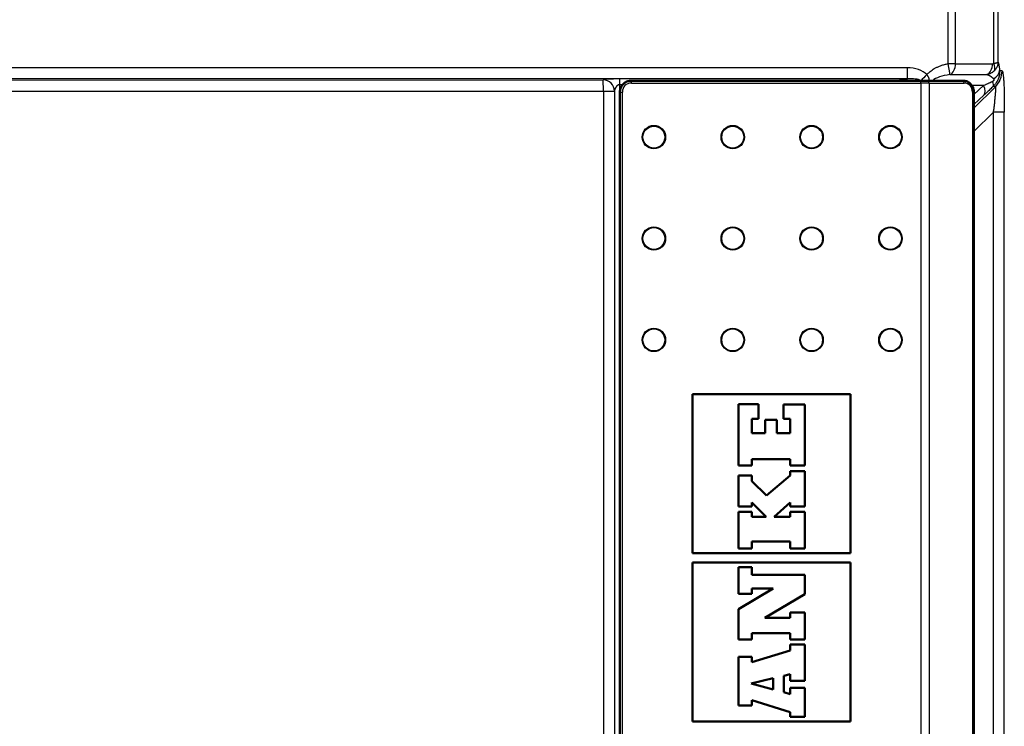
# Model space of a CAD drawing. Units: millimetres. Extents: x 0 to 2100, y 0 to 2970.
# Drawn here: x 709 to 797, y 1728 to 1791 of the extents above; entities that cross this region are included whole.
import ezdxf

# ---------------------------------------------------------------- set-up
doc = ezdxf.new("R2010")
doc.units = ezdxf.units.MM
doc.header["$LTSCALE"] = 10
doc.layers.add('Visible Edges(ISO)', color=7, linetype='Continuous', lineweight=50)
doc.layers.add('Visible Tangent Edges(ISO)', color=7, linetype='Continuous', lineweight=25)

msp = doc.modelspace()

# ---------------------------------------------------------------- linework, layer by layer
at = {"layer": 'Visible Edges(ISO)'}
for p, q in [((763.759, 1785.764), (763.751, 1785.764)), ((789.46, 1785.764), (763.759, 1785.764)), ((789.46, 1785.764), (790.122, 1785.764)), ((793.231, 1785.764), (790.122, 1785.764)), ((762.751, 1784.764), (762.751, 1687.164)), ((794.162, 1784.764), (794.162, 1687.164)), ((769.205, 1743.849), (769.205, 1757.952)), ((769.205, 1757.952), (783.203, 1757.952)), ((783.203, 1757.952), (783.203, 1743.849)), ((783.203, 1757.952), (783.203, 1743.849)), ((773.26, 1757.055), (773.26, 1751.628)), ((773.26, 1757.055), (773.26, 1757.055)), ((773.26, 1757.055), (773.26, 1751.628)), ((775.048, 1757.055), (773.26, 1757.055)), ((775.048, 1755.769), (775.048, 1757.055)), ((779.148, 1757.049), (777.27, 1757.049)), ((777.27, 1757.049), (777.27, 1757.049)), ((777.27, 1757.049), (777.27, 1755.769)), ((777.27, 1757.049), (777.27, 1755.769)), ((779.148, 1751.623), (779.148, 1757.049)), ((774.45, 1755.769), (775.048, 1755.769)), ((774.45, 1754.505), (774.45, 1755.769)), ((775.651, 1755.662), (775.652, 1755.662)), ((775.651, 1755.662), (775.651, 1754.505)), ((775.652, 1755.662), (775.652, 1754.505)), ((776.667, 1755.662), (775.652, 1755.662)), ((776.667, 1754.505), (776.667, 1755.662)), ((777.27, 1755.769), (777.27, 1755.769)), ((777.27, 1755.769), (777.868, 1755.769)), ((777.868, 1755.769), (777.868, 1754.505)), ((777.868, 1755.769), (777.868, 1754.505)), ((775.652, 1754.505), (774.45, 1754.505)), ((777.868, 1754.505), (776.667, 1754.505)), ((773.26, 1751.628), (774.45, 1751.628)), ((773.26, 1751.628), (773.26, 1751.628)), ((774.45, 1751.628), (774.45, 1752.192)), ((774.45, 1752.192), (777.868, 1752.192)), ((777.868, 1752.192), (777.868, 1751.623)), ((777.868, 1752.192), (777.868, 1751.623)), ((777.868, 1751.623), (777.868, 1751.623)), ((777.868, 1751.623), (779.148, 1751.623)), ((773.26, 1750.72), (773.26, 1747.973)), ((773.26, 1750.72), (773.26, 1750.72)), ((773.26, 1750.72), (773.26, 1747.973)), ((774.45, 1750.72), (773.26, 1750.72)), ((774.45, 1750.235), (774.45, 1750.72)), ((777.868, 1750.72), (775.747, 1748.969)), ((777.868, 1750.72), (775.747, 1748.969)), ((777.868, 1751.109), (777.868, 1750.72)), ((777.868, 1751.109), (777.868, 1751.109)), ((777.868, 1751.109), (777.868, 1750.72)), ((779.148, 1751.109), (777.868, 1751.109)), ((777.868, 1750.72), (777.868, 1750.72)), ((779.148, 1747.973), (779.148, 1751.109)), ((775.747, 1748.969), (774.45, 1750.235)), ((773.26, 1747.973), (773.26, 1747.973)), ((773.26, 1747.973), (774.45, 1747.973)), ((774.45, 1747.973), (774.45, 1748.34)), ((774.45, 1748.34), (775.731, 1747.065)), ((774.45, 1748.339), (775.73, 1747.065)), ((776.441, 1747.065), (777.868, 1748.34)), ((777.868, 1748.34), (777.868, 1747.973)), ((777.868, 1748.339), (777.868, 1747.973)), ((777.868, 1747.973), (779.148, 1747.973)), ((777.868, 1747.973), (777.868, 1747.973)), ((774.45, 1747.522), (773.26, 1747.522)), ((773.26, 1747.522), (773.26, 1747.522)), ((773.26, 1747.522), (773.26, 1744.267)), ((773.26, 1747.522), (773.26, 1744.267)), ((774.45, 1747.065), (774.45, 1747.522)), ((777.868, 1747.522), (777.868, 1747.065)), ((777.868, 1747.522), (777.868, 1747.522)), ((777.868, 1747.522), (777.868, 1747.065)), ((779.148, 1747.522), (777.868, 1747.522)), ((779.148, 1744.267), (779.148, 1747.522)), ((775.731, 1747.065), (774.45, 1747.065)), ((777.868, 1747.065), (776.441, 1747.065)), ((774.45, 1744.267), (774.45, 1744.876)), ((774.45, 1744.876), (777.868, 1744.876)), ((777.868, 1744.876), (777.868, 1744.267)), ((777.868, 1744.876), (777.868, 1744.267)), ((783.203, 1743.849), (769.205, 1743.849)), ((773.26, 1744.267), (773.26, 1744.267)), ((773.26, 1744.267), (774.45, 1744.267)), ((777.868, 1744.267), (777.868, 1744.267)), ((777.868, 1744.267), (779.148, 1744.267)), ((769.205, 1728.901), (769.205, 1743.003)), ((769.205, 1743.003), (783.203, 1743.003)), ((783.203, 1743.003), (783.203, 1728.901)), ((783.203, 1743.003), (783.203, 1728.901)), ((773.26, 1742.586), (773.26, 1740.233)), ((774.45, 1742.586), (773.26, 1742.586)), ((773.26, 1742.586), (773.26, 1742.586)), ((773.26, 1742.586), (773.26, 1740.233)), ((774.45, 1741.931), (774.45, 1742.586)), ((779.148, 1741.931), (774.45, 1741.931)), ((779.148, 1740.194), (779.148, 1741.931)), ((776.362, 1740.713), (773.26, 1738.868)), ((776.362, 1740.713), (773.26, 1738.868)), ((773.26, 1740.233), (773.26, 1740.233)), ((773.26, 1740.233), (774.45, 1740.233)), ((774.45, 1740.233), (774.45, 1740.713)), ((774.45, 1740.713), (776.362, 1740.713)), ((775.612, 1738.09), (779.148, 1740.194)), ((773.26, 1738.868), (773.26, 1736.178)), ((773.26, 1738.868), (773.26, 1738.868)), ((773.26, 1738.868), (773.26, 1736.178)), ((777.868, 1738.569), (777.868, 1738.09)), ((777.868, 1738.569), (777.868, 1738.09)), ((777.868, 1738.569), (777.868, 1738.569)), ((779.148, 1738.569), (777.868, 1738.569)), ((779.148, 1736.178), (779.148, 1738.569)), ((777.868, 1738.09), (775.612, 1738.09)), ((774.45, 1736.747), (777.868, 1736.747)), ((774.45, 1736.178), (774.45, 1736.747)), ((777.868, 1736.747), (777.868, 1736.178)), ((777.868, 1736.747), (777.868, 1736.178)), ((773.26, 1736.178), (774.45, 1736.178)), ((773.26, 1736.178), (773.26, 1736.178)), ((777.868, 1736.178), (779.148, 1736.178)), ((777.868, 1736.178), (777.868, 1736.178)), ((777.868, 1735.732), (777.868, 1735.202)), ((777.868, 1735.732), (777.868, 1735.202)), ((777.868, 1735.732), (777.868, 1735.732)), ((779.148, 1735.732), (777.868, 1735.732)), ((779.148, 1732.522), (779.148, 1735.732)), ((777.868, 1735.202), (774.45, 1734.164)), ((777.868, 1735.202), (774.45, 1734.164)), ((777.868, 1735.202), (777.868, 1735.202)), ((773.26, 1734.638), (773.26, 1730.317)), ((773.26, 1734.638), (773.26, 1730.317)), ((773.26, 1734.638), (773.26, 1734.638)), ((774.45, 1734.638), (773.26, 1734.638)), ((774.45, 1734.164), (774.45, 1734.638)), ((777.287, 1732.968), (777.868, 1733.109)), ((777.868, 1733.109), (777.868, 1732.522)), ((777.868, 1733.109), (777.868, 1732.522)), ((774.394, 1732.268), (776.34, 1732.742)), ((776.34, 1731.749), (774.394, 1732.268)), ((776.339, 1732.742), (776.339, 1731.749)), ((776.34, 1732.742), (776.34, 1731.749)), ((777.287, 1731.495), (777.287, 1732.968)), ((777.868, 1732.522), (779.148, 1732.522)), ((777.868, 1732.522), (777.868, 1732.522)), ((777.868, 1731.338), (777.287, 1731.495)), ((777.868, 1731.885), (777.868, 1731.338)), ((779.148, 1731.885), (777.868, 1731.885)), ((777.868, 1731.885), (777.868, 1731.885)), ((777.868, 1731.885), (777.868, 1731.338)), ((779.148, 1729.318), (779.148, 1731.885)), ((774.45, 1730.79), (777.868, 1729.724)), ((774.45, 1730.317), (774.45, 1730.79)), ((774.45, 1730.79), (777.868, 1729.724)), ((773.26, 1730.317), (774.45, 1730.317)), ((773.26, 1730.317), (773.26, 1730.317)), ((777.868, 1729.724), (777.868, 1729.318)), ((777.868, 1729.724), (777.868, 1729.724)), ((777.868, 1729.724), (777.868, 1729.318)), ((783.203, 1728.901), (769.205, 1728.901)), ((777.868, 1729.318), (777.868, 1729.318)), ((777.868, 1729.318), (779.148, 1729.318))]:
    msp.add_line(p, q, dxfattribs=at)
for points, knots in [([(763.751, 1785.764), (763.646, 1785.764), (763.541, 1785.747), (763.342, 1785.682), (763.248, 1785.634), (763.078, 1785.511), (763.003, 1785.436), (762.88, 1785.267), (762.832, 1785.172), (762.767, 1784.973), (762.751, 1784.868), (762.751, 1784.764)], [3.141593, 3.141593, 3.141593, 3.141593, 3.455752, 3.455752, 3.769911, 3.769911, 4.08407, 4.08407, 4.39823, 4.39823, 4.712389, 4.712389, 4.712389, 4.712389]), ([(793.231, 1785.764), (793.329, 1785.764), (793.426, 1785.747), (793.612, 1785.682), (793.7, 1785.633), (793.858, 1785.51), (793.928, 1785.435), (794.041, 1785.266), (794.085, 1785.173), (794.145, 1784.977), (794.161, 1784.874), (794.162, 1784.769), (794.162, 1784.766), (794.162, 1784.764)], [3.141593, 3.141593, 3.141593, 3.141593, 3.450608, 3.450608, 3.762203, 3.762203, 4.076362, 4.076362, 4.390521, 4.390521, 4.70468, 4.70468, 4.712389, 4.712389, 4.712389, 4.712389])]:
    msp.add_open_spline(points, degree=3, knots=knots, dxfattribs=at)
at = {"layer": 'Visible Tangent Edges(ISO)'}
for p, q in [((795.936, 1787.314), (795.936, 1906.394)), ((796.321, 1787.423), (796.321, 1906.394)), ((791.887, 1787.274), (791.887, 1794.987)), ((792.536, 1787.274), (792.536, 1794.944)), ((792.536, 1787.274), (791.887, 1787.274)), ((792.536, 1787.274), (795.816, 1787.274)), ((788.241, 1786.922), (451.655, 1786.875)), ((796.664, 1786.65), (796.455, 1786.678)), ((788.265, 1785.946), (451.678, 1785.899)), ((451.678, 1785.794), (761.257, 1785.837)), ((761.26, 1785.843), (761.257, 1785.837)), ((787.621, 1785.91), (762.74, 1785.926)), ((763.763, 1785.564), (789.463, 1785.564)), ((787.95, 1785.921), (788.265, 1785.946)), ((790.203, 1785.564), (789.463, 1785.564)), ((789.463, 1785.564), (789.463, 1686.364)), ((790.203, 1785.564), (793.312, 1785.564)), ((790.203, 1785.564), (790.203, 1686.364)), ((792.031, 1786.306), (795.31, 1786.306)), ((451.702, 1784.798), (761.281, 1784.841)), ((761.281, 1784.841), (761.281, 1687.086)), ((761.281, 1784.841), (762.253, 1784.841)), ((762.257, 1784.847), (762.253, 1784.841)), ((762.253, 1784.841), (762.253, 1687.086)), ((762.257, 1784.847), (762.257, 1687.08)), ((762.747, 1686.5), (762.747, 1785.428)), ((762.747, 1785.428), (763.003, 1785.428)), ((762.751, 1784.764), (762.751, 1784.764)), ((762.751, 1687.164), (762.751, 1784.764)), ((762.751, 1784.764), (762.76, 1784.764)), ((762.76, 1784.764), (762.76, 1687.164)), ((762.76, 1784.764), (762.963, 1784.764)), ((762.963, 1687.164), (762.963, 1784.764)), ((795.028, 1785.339), (793.992, 1785.339)), ((794.162, 1784.764), (794.043, 1784.764)), ((794.043, 1784.764), (794.043, 1687.164)), ((795.028, 1785.339), (794.162, 1784.551)), ((796.083, 1785.24), (794.162, 1783.323)), ((796.083, 1785.24), (795.892, 1785.265)), ((795.064, 1784.492), (794.162, 1783.672)), ((794.162, 1781.249), (795.897, 1782.98)), ((796.867, 1782.98), (795.897, 1782.98)), ((795.897, 1688.948), (795.897, 1782.98)), ((796.867, 1688.948), (796.867, 1782.98))]:
    msp.add_line(p, q, dxfattribs=at)
for centre, major_axis, ratio, start_param, end_param in [((791.86, 1787.274), (0.169, -0.986), 0.025802, 0.187183, 1.566381), ((791.86, 1787.274), (0, -1), 0.67559, 0.255077, 1.570796), ((795.14, 1787.274), (0, -1), 0.67559, 0.255082, 1.570797), ((795.765, 1787.483), (-0.2, 0.138), 0.785194, 2.291735, 2.918465), ((795.26, 1787.314), (0.633, -0.774), 0.578553, 0.244937, 1.128847), ((788.093, 1785.437), (-2.252, -0.171), 0.655122, 3.658464, 4.596999), ((788.267, 1786.922), (0, -0.98), 0.026177, 4.712385, 6.195889), ((795.259, 1786.678), (1.194, 0.118), 0.747624, 5.205613, 6.151571), ((794.672, 1786.65), (0.258, 1.983), 0.99613, 4.058467, 4.841497), ((761.254, 1784.841), (0.895, -0.447), 0.995262, 0.465216, 2.030069), ((761.254, 1784.841), (0, 1), 0.026177, 4.712385, 6.195889), ((761.257, 1784.847), (-0.895, 0.447), 0.995262, 3.606808, 5.171662), ((762.739, 1785.428), (0, 0.5), 0.017452, 4.7124, 6.195906), ((763.751, 1784.764), (0, 1), 0.999848, 0, 1.570796), ((763.759, 1784.764), (0, 1), 0.999848, 0, 1.570796), ((763.763, 1784.764), (0, 0.8), 0.999848, 0, 1.570796), ((763.759, 1785.564), (0, 0.2), 0.017452, 4.712389, 6.283185), ((787.613, 1785.954), (-0.5, 0.001), 0.08755, 1.587619, 2.311885), ((787.62, 1785.412), (0, 0.5), 0.017452, 5.492045, 6.195906), ((787.949, 1785.423), (-0.039, 0.498), 0.674475, 5.411127, 6.16486), ((788.119, 1785.436), (-1.593, -0.123), 0.312907, 3.658081, 4.596454), ((789.46, 1785.564), (0, 0.2), 0.017452, 4.712389, 6.283185), ((790.021, 1786.315), (-0.689, -0.697), 0.018609, 4.730809, 5.584829), ((790.122, 1785.564), (0, 0.2), 0.406737, 4.712389, 6.283185), ((790.657, 1785.556), (-0.803, -0.561), 0.464807, 4.945587, 4.986407), ((792.629, 1785.339), (-2.372, 0), 0.421612, 4.967413, 5.844202), ((793.231, 1785.564), (0, 0.2), 0.406737, 4.712389, 6.283185), ((793.312, 1784.764), (0, 0.8), 0.913545, 4.712389, 6.283185), ((795.046, 1786.111), (0.83, -0.867), 0.296232, 0.0731, 0.807838), ((794.217, 1785.339), (0.807, -0.888), 0.561139, 0.084375, 1.098951)]:
    msp.add_ellipse(centre, major_axis=major_axis, ratio=ratio, start_param=start_param, end_param=end_param, dxfattribs=at)
for centre, major_axis in [((765.763, 1780.764), (0, 1.039)), ((765.763, 1780.764), (0, 0.972)), ((772.762, 1780.764), (0, 1.039)), ((772.762, 1780.764), (0, 0.972)), ((779.76, 1780.764), (0, 1.039)), ((779.761, 1780.764), (0, 0.972)), ((786.759, 1780.764), (0, 1.039)), ((786.76, 1780.764), (0, 0.972)), ((765.763, 1771.764), (0, 1.039)), ((765.763, 1771.764), (0, 0.972)), ((772.762, 1771.764), (0, 1.039)), ((772.762, 1771.764), (0, 0.972)), ((779.76, 1771.764), (0, 1.039)), ((779.761, 1771.764), (0, 0.972)), ((786.759, 1771.764), (0, 1.039)), ((786.76, 1771.764), (0, 0.972)), ((765.763, 1762.764), (0, 1.039)), ((765.763, 1762.764), (0, 0.972)), ((772.762, 1762.764), (0, 1.039)), ((772.762, 1762.764), (0, 0.972)), ((779.76, 1762.764), (0, 1.039)), ((779.761, 1762.764), (0, 0.972)), ((786.759, 1762.764), (0, 1.039)), ((786.76, 1762.764), (0, 0.972))]:
    msp.add_ellipse(centre, major_axis=major_axis, ratio=0.999848, dxfattribs=at)
for points in [[(789.995, 1786.315), (790.026, 1786.351), (790.093, 1786.424), (790.215, 1786.539), (790.361, 1786.658), (790.536, 1786.779), (790.742, 1786.899), (790.982, 1787.014), (791.257, 1787.12), (791.558, 1787.209), (791.774, 1787.255), (791.887, 1787.274)], [(796.321, 1787.423), (796.329, 1787.402), (796.344, 1787.354), (796.366, 1787.27), (796.386, 1787.176), (796.405, 1787.073), (796.422, 1786.957), (796.44, 1786.824), (796.45, 1786.728), (796.455, 1786.678)], [(796.664, 1786.65), (796.67, 1786.65), (796.682, 1786.641), (796.7, 1786.608), (796.717, 1786.552), (796.734, 1786.476), (796.751, 1786.377), (796.768, 1786.256), (796.783, 1786.114), (796.798, 1785.949), (796.812, 1785.763), (796.825, 1785.554), (796.836, 1785.324), (796.846, 1785.07), (796.854, 1784.792), (796.861, 1784.486), (796.865, 1784.149), (796.867, 1783.741), (796.867, 1783.324), (796.867, 1783.09), (796.867, 1782.98)], [(762.74, 1785.926), (762.729, 1785.926), (762.707, 1785.926), (762.674, 1785.926), (762.641, 1785.926), (762.608, 1785.926), (762.576, 1785.926), (762.543, 1785.926), (762.511, 1785.926), (762.478, 1785.925), (762.445, 1785.925), (762.41, 1785.925), (762.374, 1785.925), (762.337, 1785.924), (762.298, 1785.924), (762.258, 1785.923), (762.216, 1785.922), (762.172, 1785.921), (762.127, 1785.92), (762.08, 1785.919), (762.032, 1785.918), (761.986, 1785.916), (761.941, 1785.915), (761.896, 1785.913), (761.853, 1785.911), (761.811, 1785.909), (761.771, 1785.907), (761.732, 1785.905), (761.694, 1785.903), (761.657, 1785.901), (761.622, 1785.898), (761.589, 1785.896), (761.558, 1785.894), (761.528, 1785.891), (761.5, 1785.889), (761.473, 1785.886), (761.449, 1785.884), (761.426, 1785.881), (761.405, 1785.879), (761.385, 1785.876), (761.367, 1785.874), (761.351, 1785.871), (761.335, 1785.868), (761.322, 1785.866), (761.309, 1785.863), (761.297, 1785.861), (761.287, 1785.858), (761.279, 1785.855), (761.271, 1785.852), (761.266, 1785.849), (761.262, 1785.846), (761.26, 1785.844), (761.26, 1785.843)], [(790.218, 1785.764), (790.218, 1785.772), (790.217, 1785.781), (790.217, 1785.79)], [(795.892, 1785.265), (795.842, 1785.217), (795.742, 1785.121), (795.594, 1784.982), (795.429, 1784.828), (795.252, 1784.664), (795.127, 1784.55), (795.064, 1784.492)]]:
    msp.add_open_spline(points, degree=3, dxfattribs=at)
for points, knots in [([(795.936, 1787.314), (795.962, 1787.317), (795.987, 1787.321), (796.011, 1787.325), (796.016, 1787.326), (796.021, 1787.326), (796.027, 1787.327), (796.049, 1787.331), (796.071, 1787.335), (796.091, 1787.339), (796.096, 1787.34), (796.101, 1787.341), (796.106, 1787.342), (796.128, 1787.346), (796.149, 1787.351), (796.167, 1787.356), (796.169, 1787.356), (796.171, 1787.357), (796.173, 1787.357), (796.189, 1787.361), (796.203, 1787.365), (796.216, 1787.369), (796.22, 1787.37), (796.225, 1787.372), (796.229, 1787.373), (796.242, 1787.377), (796.254, 1787.382), (796.265, 1787.386), (796.267, 1787.387), (796.27, 1787.388), (796.272, 1787.389), (796.28, 1787.393), (796.287, 1787.396), (796.294, 1787.4), (796.297, 1787.402), (796.3, 1787.404), (796.303, 1787.406), (796.308, 1787.41), (796.313, 1787.413), (796.316, 1787.417), (796.318, 1787.419), (796.319, 1787.421), (796.321, 1787.423)], [0, 0, 0, 0, 0.116963, 0.116963, 0.116963, 0.142857, 0.142857, 0.142857, 0.256566, 0.256566, 0.256566, 0.285716, 0.285716, 0.285716, 0.414659, 0.414659, 0.414659, 0.428571, 0.428571, 0.428571, 0.536328, 0.536328, 0.536328, 0.571429, 0.571429, 0.571429, 0.687645, 0.687645, 0.687645, 0.714291, 0.714291, 0.714291, 0.808681, 0.808681, 0.808681, 0.857143, 0.857143, 0.857143, 0.955216, 0.955216, 0.955216, 1, 1, 1, 1]), ([(796.321, 1787.423), (796.319, 1787.385), (796.316, 1787.347), (796.311, 1787.307), (796.31, 1787.304), (796.306, 1787.274), (796.301, 1787.247), (796.292, 1787.207), (796.289, 1787.196), (796.278, 1787.153), (796.269, 1787.122), (796.256, 1787.084), (796.253, 1787.076), (796.239, 1787.039), (796.226, 1787.009), (796.209, 1786.972), (796.205, 1786.965), (796.183, 1786.921), (796.163, 1786.885), (796.123, 1786.822), (796.104, 1786.794), (796.078, 1786.761), (796.073, 1786.754), (796.041, 1786.714), (796.013, 1786.682), (795.983, 1786.652)], [0, 0, 0, 0, 0.133913, 0.133913, 0.142857, 0.142857, 0.242562, 0.242562, 0.285714, 0.285714, 0.399707, 0.399707, 0.428571, 0.428571, 0.541772, 0.541772, 0.571429, 0.571429, 0.714286, 0.714286, 0.828074, 0.828074, 0.857143, 0.857143, 1, 1, 1, 1]), ([(795.983, 1786.652), (795.958, 1786.626), (795.931, 1786.601), (795.876, 1786.554), (795.847, 1786.532), (795.788, 1786.49), (795.757, 1786.471), (795.694, 1786.435), (795.661, 1786.418), (795.595, 1786.387), (795.561, 1786.374), (795.492, 1786.349), (795.456, 1786.338), (795.384, 1786.32), (795.348, 1786.312), (795.31, 1786.306)], [0, 0, 0, 0, 0.1428571, 0.1428571, 0.2857143, 0.2857143, 0.4285714, 0.4285714, 0.5714286, 0.5714286, 0.7142857, 0.7142857, 0.8571429, 0.8571429, 0.9999948, 0.9999948, 0.9999948, 0.9999948]), ([(796.455, 1786.678), (796.457, 1786.635), (796.457, 1786.594), (796.456, 1786.554), (796.455, 1786.513), (796.452, 1786.474), (796.449, 1786.436), (796.445, 1786.399), (796.441, 1786.362), (796.436, 1786.326), (796.43, 1786.291), (796.424, 1786.256), (796.417, 1786.223), (796.411, 1786.195), (796.405, 1786.167), (796.398, 1786.14), (796.397, 1786.136), (796.396, 1786.131), (796.394, 1786.127), (796.387, 1786.1), (796.38, 1786.073), (796.371, 1786.046), (796.37, 1786.043), (796.369, 1786.039), (796.368, 1786.035), (796.358, 1786.005), (796.348, 1785.975), (796.336, 1785.945), (796.325, 1785.915), (796.313, 1785.886), (796.3, 1785.856), (796.289, 1785.831), (796.278, 1785.806), (796.265, 1785.781), (796.263, 1785.776), (796.261, 1785.772), (796.258, 1785.767), (796.246, 1785.742), (796.233, 1785.717), (796.218, 1785.692), (796.215, 1785.686), (796.212, 1785.681), (796.209, 1785.675), (796.195, 1785.651), (796.18, 1785.625), (796.163, 1785.6), (796.159, 1785.593), (796.155, 1785.586), (796.15, 1785.58), (796.132, 1785.551), (796.112, 1785.523), (796.09, 1785.493), (796.087, 1785.488), (796.083, 1785.483), (796.079, 1785.479), (796.053, 1785.444), (796.025, 1785.409), (795.994, 1785.373), (795.965, 1785.339), (795.934, 1785.306), (795.9, 1785.272), (795.897, 1785.269), (795.895, 1785.267), (795.892, 1785.265)], [0, 0, 0, 0, 0.071429, 0.071429, 0.071429, 0.142857, 0.142857, 0.142857, 0.214286, 0.214286, 0.214286, 0.285714, 0.285714, 0.285714, 0.347264, 0.347264, 0.347264, 0.357143, 0.357143, 0.357143, 0.419557, 0.419557, 0.419557, 0.428571, 0.428571, 0.428571, 0.5, 0.5, 0.5, 0.571429, 0.571429, 0.571429, 0.631961, 0.631961, 0.631961, 0.642857, 0.642857, 0.642857, 0.701578, 0.701578, 0.701578, 0.714286, 0.714286, 0.714286, 0.771169, 0.771169, 0.771169, 0.785714, 0.785714, 0.785714, 0.84707, 0.84707, 0.84707, 0.857143, 0.857143, 0.857143, 0.928571, 0.928571, 0.928571, 0.995243, 0.995243, 0.995243, 1, 1, 1, 1]), ([(789.541, 1785.764), (789.529, 1785.769), (789.517, 1785.775), (789.505, 1785.78), (789.498, 1785.783), (789.492, 1785.786), (789.485, 1785.789)], [0.93719925, 0.93719925, 0.93719925, 0.93719925, 0.9783517, 0.9783517, 0.9783517, 0.99999994, 0.99999994, 0.99999994, 0.99999994]), ([(790.217, 1785.79), (790.216, 1785.803), (790.216, 1785.815), (790.214, 1785.827), (790.214, 1785.837), (790.213, 1785.845), (790.211, 1785.854), (790.211, 1785.857), (790.211, 1785.86), (790.21, 1785.863), (790.208, 1785.876), (790.206, 1785.888), (790.204, 1785.901), (790.201, 1785.914), (790.198, 1785.927), (790.195, 1785.941), (790.191, 1785.954), (790.187, 1785.968), (790.183, 1785.983), (790.178, 1785.997), (790.173, 1786.012), (790.167, 1786.028), (790.161, 1786.044), (790.155, 1786.06), (790.147, 1786.077), (790.14, 1786.093), (790.132, 1786.11), (790.123, 1786.127), (790.115, 1786.143), (790.107, 1786.158), (790.097, 1786.175), (790.094, 1786.179), (790.092, 1786.183), (790.089, 1786.187), (790.08, 1786.202), (790.07, 1786.218), (790.059, 1786.233), (790.056, 1786.238), (790.052, 1786.244), (790.048, 1786.249), (790.036, 1786.265), (790.024, 1786.281), (790.01, 1786.298), (790.005, 1786.304), (790, 1786.309), (789.995, 1786.315)], [0, 0, 0, 0, 0.090909, 0.090909, 0.090909, 0.159128, 0.159128, 0.159128, 0.181818, 0.181818, 0.181818, 0.272727, 0.272727, 0.272727, 0.363636, 0.363636, 0.363636, 0.454545, 0.454545, 0.454545, 0.545455, 0.545455, 0.545455, 0.636364, 0.636364, 0.636364, 0.72271, 0.72271, 0.72271, 0.79872, 0.79872, 0.79872, 0.818182, 0.818182, 0.818182, 0.886994, 0.886994, 0.886994, 0.909091, 0.909091, 0.909091, 0.977352, 0.977352, 0.977352, 1, 1, 1, 1]), ([(795.805, 1785.69), (795.777, 1785.676), (795.748, 1785.662), (795.72, 1785.648), (795.704, 1785.64), (795.688, 1785.632), (795.673, 1785.625), (795.649, 1785.613), (795.625, 1785.602), (795.601, 1785.591), (795.58, 1785.581), (795.558, 1785.571), (795.535, 1785.56), (795.504, 1785.545), (795.47, 1785.53), (795.436, 1785.515), (795.418, 1785.507), (795.4, 1785.499), (795.382, 1785.49), (795.34, 1785.472), (795.296, 1785.452), (795.25, 1785.433), (795.238, 1785.427), (795.225, 1785.422), (795.212, 1785.416), (795.161, 1785.394), (795.108, 1785.372), (795.053, 1785.349), (795.044, 1785.346), (795.036, 1785.342), (795.028, 1785.339)], [0.0000001, 0.0000001, 0.0000001, 0.0000001, 0.1294287, 0.1294287, 0.1294287, 0.2, 0.2, 0.2, 0.3059051, 0.3059051, 0.3059051, 0.4, 0.4, 0.4, 0.5322631, 0.5322631, 0.5322631, 0.6, 0.6, 0.6, 0.7567055, 0.7567055, 0.7567055, 0.8, 0.8, 0.8, 0.9739501, 0.9739501, 0.9739501, 1, 1, 1, 1]), ([(795.31, 1786.306), (795.347, 1786.298), (795.382, 1786.287), (795.416, 1786.276), (795.45, 1786.264), (795.483, 1786.251), (795.514, 1786.238), (795.539, 1786.226), (795.564, 1786.214), (795.587, 1786.202), (795.593, 1786.199), (795.599, 1786.196), (795.604, 1786.192), (795.624, 1786.182), (795.642, 1786.17), (795.661, 1786.159), (795.669, 1786.153), (795.678, 1786.148), (795.686, 1786.142), (795.702, 1786.131), (795.717, 1786.12), (795.732, 1786.109), (795.742, 1786.101), (795.752, 1786.094), (795.762, 1786.086), (795.777, 1786.073), (795.793, 1786.06), (795.808, 1786.046), (795.817, 1786.038), (795.826, 1786.029), (795.835, 1786.02), (795.852, 1786.003), (795.869, 1785.986), (795.885, 1785.968), (795.891, 1785.961), (795.897, 1785.954), (795.903, 1785.947)], [0.0000025, 0.0000025, 0.0000025, 0.0000025, 0.1428571, 0.1428571, 0.1428571, 0.2857143, 0.2857143, 0.2857143, 0.4004425, 0.4004425, 0.4004425, 0.4285714, 0.4285714, 0.4285714, 0.5256203, 0.5256203, 0.5256203, 0.5714286, 0.5714286, 0.5714286, 0.6578864, 0.6578864, 0.6578864, 0.7142857, 0.7142857, 0.7142857, 0.8018775, 0.8018775, 0.8018775, 0.8571429, 0.8571429, 0.8571429, 0.9605056, 0.9605056, 0.9605056, 1, 1, 1, 1]), ([(795.903, 1785.947), (795.909, 1785.94), (795.915, 1785.932), (795.92, 1785.925), (795.924, 1785.917), (795.928, 1785.91), (795.931, 1785.903), (795.935, 1785.896), (795.937, 1785.889), (795.939, 1785.883), (795.941, 1785.876), (795.942, 1785.87), (795.943, 1785.864), (795.944, 1785.858), (795.944, 1785.852), (795.944, 1785.847), (795.943, 1785.841), (795.943, 1785.835), (795.942, 1785.83), (795.941, 1785.824), (795.939, 1785.819), (795.937, 1785.813), (795.935, 1785.808), (795.933, 1785.803), (795.93, 1785.797), (795.928, 1785.792), (795.924, 1785.786), (795.921, 1785.781), (795.917, 1785.776), (795.913, 1785.77), (795.908, 1785.764), (795.903, 1785.759), (795.897, 1785.753), (795.891, 1785.747), (795.884, 1785.741), (795.877, 1785.735), (795.869, 1785.729), (795.86, 1785.722), (795.851, 1785.716), (795.84, 1785.709), (795.83, 1785.703), (795.818, 1785.696), (795.805, 1785.69)], [0, 0, 0, 0, 0.071429, 0.071429, 0.071429, 0.142857, 0.142857, 0.142857, 0.214286, 0.214286, 0.214286, 0.285714, 0.285714, 0.285714, 0.357143, 0.357143, 0.357143, 0.428571, 0.428571, 0.428571, 0.5, 0.5, 0.5, 0.571429, 0.571429, 0.571429, 0.642857, 0.642857, 0.642857, 0.714286, 0.714286, 0.714286, 0.785714, 0.785714, 0.785714, 0.857143, 0.857143, 0.857143, 0.928571, 0.928571, 0.928571, 1, 1, 1, 1]), ([(762.747, 1785.428), (762.742, 1785.428), (762.736, 1785.428), (762.731, 1785.427), (762.725, 1785.427), (762.72, 1785.426), (762.715, 1785.426), (762.709, 1785.425), (762.704, 1785.424), (762.698, 1785.423), (762.693, 1785.422), (762.688, 1785.421), (762.682, 1785.42), (762.677, 1785.418), (762.672, 1785.417), (762.667, 1785.415), (762.661, 1785.414), (762.656, 1785.412), (762.651, 1785.41), (762.646, 1785.408), (762.641, 1785.407), (762.636, 1785.405), (762.631, 1785.403), (762.626, 1785.4), (762.621, 1785.398), (762.615, 1785.396), (762.61, 1785.393), (762.605, 1785.391), (762.6, 1785.388), (762.595, 1785.386), (762.59, 1785.383), (762.585, 1785.38), (762.579, 1785.377), (762.574, 1785.374), (762.569, 1785.37), (762.564, 1785.367), (762.558, 1785.364), (762.553, 1785.36), (762.547, 1785.356), (762.542, 1785.352), (762.537, 1785.348), (762.531, 1785.344), (762.526, 1785.34), (762.52, 1785.336), (762.515, 1785.331), (762.509, 1785.327), (762.504, 1785.322), (762.498, 1785.317), (762.493, 1785.312), (762.487, 1785.307), (762.482, 1785.302), (762.476, 1785.296), (762.471, 1785.29), (762.465, 1785.285), (762.46, 1785.279), (762.454, 1785.273), (762.449, 1785.267), (762.443, 1785.261), (762.438, 1785.254), (762.433, 1785.248), (762.428, 1785.242), (762.423, 1785.236), (762.419, 1785.23), (762.414, 1785.223), (762.409, 1785.217), (762.405, 1785.211), (762.401, 1785.205), (762.396, 1785.198), (762.392, 1785.192), (762.388, 1785.186), (762.384, 1785.179), (762.38, 1785.173), (762.376, 1785.167), (762.373, 1785.16), (762.369, 1785.154), (762.365, 1785.148), (762.362, 1785.141), (762.358, 1785.135), (762.355, 1785.129), (762.352, 1785.123), (762.349, 1785.116), (762.346, 1785.11), (762.343, 1785.104), (762.34, 1785.098), (762.337, 1785.092), (762.334, 1785.086), (762.331, 1785.08), (762.329, 1785.074), (762.326, 1785.068), (762.323, 1785.062), (762.321, 1785.057), (762.319, 1785.051), (762.316, 1785.045), (762.314, 1785.04), (762.312, 1785.034), (762.31, 1785.029), (762.308, 1785.023), (762.306, 1785.018), (762.304, 1785.012), (762.302, 1785.007), (762.3, 1785.002), (762.298, 1784.997), (762.296, 1784.992), (762.295, 1784.987), (762.293, 1784.982), (762.292, 1784.978), (762.29, 1784.973), (762.289, 1784.969), (762.287, 1784.964), (762.286, 1784.96), (762.284, 1784.955), (762.283, 1784.951), (762.282, 1784.947), (762.281, 1784.943), (762.28, 1784.939), (762.278, 1784.935), (762.277, 1784.931), (762.276, 1784.928), (762.275, 1784.924), (762.274, 1784.921), (762.273, 1784.917), (762.272, 1784.914), (762.271, 1784.91), (762.271, 1784.907), (762.27, 1784.904), (762.269, 1784.901), (762.268, 1784.898), (762.267, 1784.895), (762.267, 1784.892), (762.266, 1784.889), (762.265, 1784.886), (762.264, 1784.883), (762.264, 1784.881), (762.263, 1784.878), (762.263, 1784.875), (762.262, 1784.873), (762.261, 1784.871), (762.261, 1784.868), (762.26, 1784.866), (762.26, 1784.864), (762.26, 1784.862), (762.259, 1784.86), (762.259, 1784.858), (762.258, 1784.857), (762.258, 1784.855), (762.258, 1784.853), (762.257, 1784.852), (762.257, 1784.851), (762.257, 1784.849), (762.257, 1784.848), (762.257, 1784.847)], [0, 0, 0, 0, 0.02, 0.02, 0.02, 0.04, 0.04, 0.04, 0.06, 0.06, 0.06, 0.08, 0.08, 0.08, 0.1, 0.1, 0.1, 0.12, 0.12, 0.12, 0.14, 0.14, 0.14, 0.16, 0.16, 0.16, 0.18, 0.18, 0.18, 0.2, 0.2, 0.2, 0.22, 0.22, 0.22, 0.24, 0.24, 0.24, 0.26, 0.26, 0.26, 0.28, 0.28, 0.28, 0.3, 0.3, 0.3, 0.32, 0.32, 0.32, 0.34, 0.34, 0.34, 0.36, 0.36, 0.36, 0.38, 0.38, 0.38, 0.4, 0.4, 0.4, 0.42, 0.42, 0.42, 0.44, 0.44, 0.44, 0.46, 0.46, 0.46, 0.48, 0.48, 0.48, 0.5, 0.5, 0.5, 0.52, 0.52, 0.52, 0.54, 0.54, 0.54, 0.56, 0.56, 0.56, 0.58, 0.58, 0.58, 0.6, 0.6, 0.6, 0.62, 0.62, 0.62, 0.64, 0.64, 0.64, 0.66, 0.66, 0.66, 0.68, 0.68, 0.68, 0.7, 0.7, 0.7, 0.72, 0.72, 0.72, 0.74, 0.74, 0.74, 0.76, 0.76, 0.76, 0.78, 0.78, 0.78, 0.8, 0.8, 0.8, 0.82, 0.82, 0.82, 0.84, 0.84, 0.84, 0.86, 0.86, 0.86, 0.88, 0.88, 0.88, 0.9, 0.9, 0.9, 0.92, 0.92, 0.92, 0.94, 0.94, 0.94, 0.96, 0.96, 0.96, 0.98, 0.98, 0.98, 1, 1, 1, 1]), ([(795.897, 1782.98), (795.9, 1782.994), (795.904, 1783.009), (795.907, 1783.024), (795.908, 1783.028), (795.909, 1783.032), (795.91, 1783.036), (795.914, 1783.052), (795.917, 1783.067), (795.92, 1783.084), (795.921, 1783.088), (795.922, 1783.092), (795.923, 1783.097), (795.926, 1783.113), (795.93, 1783.13), (795.933, 1783.148), (795.934, 1783.152), (795.935, 1783.157), (795.936, 1783.162), (795.939, 1783.18), (795.942, 1783.198), (795.945, 1783.217), (795.946, 1783.222), (795.947, 1783.227), (795.948, 1783.232), (795.951, 1783.252), (795.954, 1783.272), (795.957, 1783.292), (795.958, 1783.298), (795.959, 1783.303), (795.96, 1783.309), (795.963, 1783.33), (795.966, 1783.351), (795.969, 1783.373), (795.97, 1783.379), (795.971, 1783.385), (795.971, 1783.39), (795.974, 1783.412), (795.977, 1783.435), (795.98, 1783.457), (795.98, 1783.463), (795.981, 1783.469), (795.982, 1783.474), (795.985, 1783.497), (795.987, 1783.519), (795.99, 1783.542), (795.99, 1783.547), (795.991, 1783.553), (795.992, 1783.559), (795.994, 1783.582), (795.996, 1783.604), (795.999, 1783.627), (795.999, 1783.632), (796, 1783.638), (796.001, 1783.644), (796.003, 1783.666), (796.005, 1783.689), (796.007, 1783.711), (796.008, 1783.716), (796.008, 1783.722), (796.009, 1783.727), (796.011, 1783.749), (796.013, 1783.771), (796.015, 1783.792), (796.015, 1783.797), (796.016, 1783.803), (796.016, 1783.808), (796.018, 1783.829), (796.02, 1783.849), (796.022, 1783.869), (796.022, 1783.874), (796.023, 1783.879), (796.023, 1783.884), (796.025, 1783.904), (796.027, 1783.923), (796.029, 1783.942), (796.029, 1783.946), (796.029, 1783.951), (796.03, 1783.955), (796.031, 1783.974), (796.033, 1783.992), (796.035, 1784.01), (796.035, 1784.014), (796.035, 1784.019), (796.036, 1784.023), (796.037, 1784.041), (796.039, 1784.058), (796.04, 1784.075), (796.041, 1784.079), (796.041, 1784.083), (796.041, 1784.088), (796.043, 1784.104), (796.044, 1784.121), (796.046, 1784.137), (796.046, 1784.141), (796.046, 1784.145), (796.047, 1784.149), (796.048, 1784.165), (796.05, 1784.181), (796.051, 1784.196), (796.051, 1784.2), (796.052, 1784.204), (796.052, 1784.208), (796.053, 1784.223), (796.055, 1784.238), (796.056, 1784.253), (796.056, 1784.257), (796.057, 1784.26), (796.057, 1784.264), (796.058, 1784.279), (796.06, 1784.293), (796.061, 1784.308), (796.061, 1784.311), (796.062, 1784.314), (796.062, 1784.318), (796.063, 1784.332), (796.064, 1784.346), (796.066, 1784.36), (796.066, 1784.363), (796.066, 1784.366), (796.067, 1784.37), (796.068, 1784.383), (796.069, 1784.397), (796.07, 1784.41), (796.071, 1784.413), (796.071, 1784.416), (796.071, 1784.419), (796.073, 1784.436), (796.074, 1784.452), (796.076, 1784.467), (796.077, 1784.483), (796.078, 1784.498), (796.08, 1784.513), (796.081, 1784.528), (796.083, 1784.543), (796.084, 1784.557), (796.085, 1784.572), (796.087, 1784.586), (796.088, 1784.6), (796.089, 1784.613), (796.09, 1784.627), (796.092, 1784.64), (796.093, 1784.653), (796.094, 1784.666), (796.095, 1784.679), (796.097, 1784.692), (796.098, 1784.704), (796.099, 1784.717), (796.1, 1784.729), (796.101, 1784.741), (796.102, 1784.753), (796.103, 1784.764), (796.104, 1784.776), (796.105, 1784.787), (796.106, 1784.798), (796.107, 1784.809), (796.108, 1784.82), (796.109, 1784.831), (796.11, 1784.841), (796.111, 1784.851), (796.112, 1784.862), (796.113, 1784.872), (796.113, 1784.881), (796.114, 1784.891), (796.115, 1784.901), (796.116, 1784.91), (796.116, 1784.919), (796.117, 1784.928), (796.118, 1784.937), (796.118, 1784.946), (796.119, 1784.955), (796.119, 1784.963), (796.12, 1784.972), (796.121, 1784.98), (796.121, 1784.988), (796.122, 1784.996), (796.122, 1785.004), (796.122, 1785.011), (796.123, 1785.019), (796.123, 1785.026), (796.124, 1785.033), (796.124, 1785.04), (796.124, 1785.047), (796.124, 1785.054), (796.125, 1785.061), (796.125, 1785.067), (796.125, 1785.073), (796.125, 1785.08), (796.125, 1785.086), (796.125, 1785.092), (796.125, 1785.098), (796.125, 1785.103), (796.125, 1785.109), (796.125, 1785.115), (796.125, 1785.12), (796.125, 1785.125), (796.125, 1785.13), (796.125, 1785.135), (796.125, 1785.14), (796.124, 1785.145), (796.124, 1785.149), (796.124, 1785.154), (796.124, 1785.158), (796.123, 1785.162), (796.123, 1785.166), (796.123, 1785.17), (796.122, 1785.174), (796.122, 1785.178), (796.121, 1785.181), (796.121, 1785.185), (796.12, 1785.188), (796.12, 1785.192), (796.119, 1785.195), (796.119, 1785.198), (796.118, 1785.201), (796.117, 1785.204), (796.117, 1785.206), (796.116, 1785.209), (796.115, 1785.211), (796.115, 1785.214), (796.114, 1785.216), (796.113, 1785.218), (796.112, 1785.22), (796.111, 1785.222), (796.111, 1785.224), (796.11, 1785.226), (796.109, 1785.227), (796.108, 1785.229), (796.107, 1785.23), (796.106, 1785.232), (796.105, 1785.233), (796.104, 1785.234), (796.103, 1785.235), (796.102, 1785.236), (796.101, 1785.237), (796.1, 1785.238), (796.099, 1785.239), (796.098, 1785.239), (796.096, 1785.24), (796.095, 1785.24), (796.094, 1785.241), (796.093, 1785.241), (796.092, 1785.241), (796.091, 1785.241), (796.089, 1785.241), (796.088, 1785.241), (796.087, 1785.241), (796.085, 1785.241), (796.084, 1785.24), (796.083, 1785.24)], [0, 0, 0, 0, 0.01271, 0.01271, 0.01271, 0.016129, 0.016129, 0.016129, 0.028855, 0.028855, 0.028855, 0.032258, 0.032258, 0.032258, 0.045001, 0.045001, 0.045001, 0.048387, 0.048387, 0.048387, 0.061149, 0.061149, 0.061149, 0.064516, 0.064516, 0.064516, 0.077299, 0.077299, 0.077299, 0.080645, 0.080645, 0.080645, 0.093457, 0.093457, 0.093457, 0.096774, 0.096774, 0.096774, 0.109606, 0.109606, 0.109606, 0.112903, 0.112903, 0.112903, 0.125741, 0.125741, 0.125741, 0.129032, 0.129032, 0.129032, 0.141895, 0.141895, 0.141895, 0.145161, 0.145161, 0.145161, 0.158046, 0.158046, 0.158046, 0.16129, 0.16129, 0.16129, 0.174192, 0.174192, 0.174192, 0.177419, 0.177419, 0.177419, 0.190336, 0.190336, 0.190336, 0.193548, 0.193548, 0.193548, 0.206478, 0.206478, 0.206478, 0.209677, 0.209677, 0.209677, 0.222628, 0.222628, 0.222628, 0.225806, 0.225806, 0.225806, 0.238776, 0.238776, 0.238776, 0.241935, 0.241935, 0.241935, 0.254924, 0.254924, 0.254924, 0.258065, 0.258065, 0.258065, 0.271072, 0.271072, 0.271072, 0.274194, 0.274194, 0.274194, 0.28722, 0.28722, 0.28722, 0.290323, 0.290323, 0.290323, 0.303368, 0.303368, 0.303368, 0.306452, 0.306452, 0.306452, 0.319516, 0.319516, 0.319516, 0.322581, 0.322581, 0.322581, 0.335663, 0.335663, 0.335663, 0.33871, 0.33871, 0.33871, 0.354839, 0.354839, 0.354839, 0.370968, 0.370968, 0.370968, 0.387097, 0.387097, 0.387097, 0.403226, 0.403226, 0.403226, 0.419355, 0.419355, 0.419355, 0.435484, 0.435484, 0.435484, 0.451613, 0.451613, 0.451613, 0.467742, 0.467742, 0.467742, 0.483871, 0.483871, 0.483871, 0.5, 0.5, 0.5, 0.516129, 0.516129, 0.516129, 0.532258, 0.532258, 0.532258, 0.548387, 0.548387, 0.548387, 0.564516, 0.564516, 0.564516, 0.580645, 0.580645, 0.580645, 0.596774, 0.596774, 0.596774, 0.612903, 0.612903, 0.612903, 0.629032, 0.629032, 0.629032, 0.645161, 0.645161, 0.645161, 0.66129, 0.66129, 0.66129, 0.677419, 0.677419, 0.677419, 0.693548, 0.693548, 0.693548, 0.709677, 0.709677, 0.709677, 0.725806, 0.725806, 0.725806, 0.741935, 0.741935, 0.741935, 0.758065, 0.758065, 0.758065, 0.774194, 0.774194, 0.774194, 0.790323, 0.790323, 0.790323, 0.806452, 0.806452, 0.806452, 0.822581, 0.822581, 0.822581, 0.83871, 0.83871, 0.83871, 0.854839, 0.854839, 0.854839, 0.870968, 0.870968, 0.870968, 0.887097, 0.887097, 0.887097, 0.903226, 0.903226, 0.903226, 0.919355, 0.919355, 0.919355, 0.935484, 0.935484, 0.935484, 0.951613, 0.951613, 0.951613, 0.967742, 0.967742, 0.967742, 0.983871, 0.983871, 0.983871, 1, 1, 1, 1])]:
    msp.add_open_spline(points, degree=3, knots=knots, dxfattribs=at)

doc.saveas('drawing.dxf')
